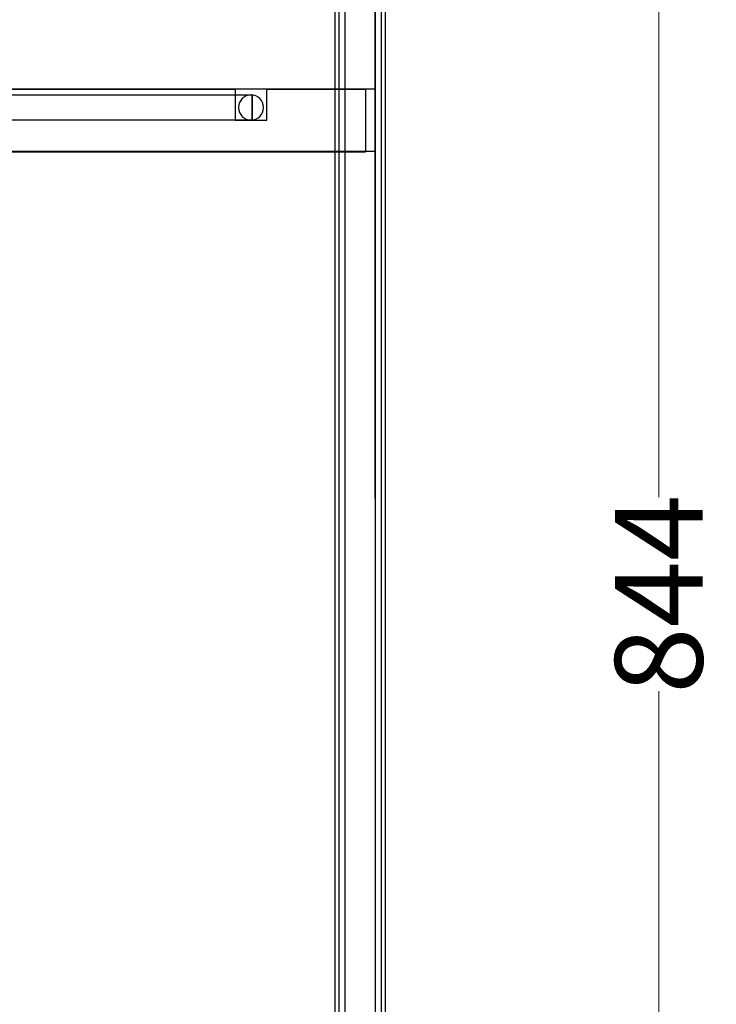
# Model space of a CAD drawing. Units: millimetres. Extents: x 10366 to 13995, y 24552 to 29685.
# Drawn here: x 13098 to 13377, y 26417 to 26811 of the extents above; entities that cross this region are included whole.
import ezdxf

# ---------------------------------------------------------------- set-up
doc = ezdxf.new("R2010")
doc.units = ezdxf.units.MM
doc.header["$LTSCALE"] = 3
doc.layers.add('Hidden_lines', color=7, linetype='Continuous')
doc.layers.add('Layer', color=2, linetype='Continuous')
doc.styles.get("Standard").update_dxf_attribs({"font": 'arial.ttf'})
doc.dimstyles.new('MATEUSZ', dxfattribs={"dimtxt": 35, "dimasz": 16, "dimexe": 0.18, "dimexo": 0.0625, "dimgap": 0.09, "dimtad": 0, "dimdec": 0, "dimdsep": 46, "dimtxsty": 'Standard', "dimblk": 'DOT', "dimcen": 0.09, "dimse1": 1, "dimse2": 1, "dimadec": 0, "dimazin": 0, "dimtfac": 1, "dimtdec": 0, "dimtofl": 0, "dimtmove": 0, "dimatfit": 3, "dimfxl": 1, "dimtolj": 1, "dimtzin": 0, "dimlwd": 9, "dimlwe": 9, "dimarcsym": 0})

# ---------------------------------------------------------------- blocks, each defined once
blk = doc.blocks.new('_Dot')
at = {"color": 0, "linetype": 'ByBlock', "lineweight": -2}
blk.add_line((-0.5, 0), (-1, 0), dxfattribs=at)
at = {"color": 0, "linetype": 'ByBlock', "const_width": 0.5}
blk.add_lwpolyline([(-0.25, 0, 1), (0.25, 0, 1)], format="xyb", close=True, dxfattribs=at)
blk = doc.blocks.new('*D23')
at = {"color": 0, "lineweight": 9, "transparency": 16777216}
for p, q in [((13353.56, 26987.47), (13353.56, 26619.94)), ((13353.56, 26174.98), (13353.56, 26542.52))]:
    blk.add_line(p, q, dxfattribs=at)
at = {"layer": 'Defpoints', "color": 0, "transparency": 16777216}
for p in [(13240.27, 27003.47), (13240.27, 26158.98), (13353.56, 26158.98)]:
    blk.add_point(p, dxfattribs=at)
at = {"color": 0, "lineweight": 9, "transparency": 16777216, "xscale": 16, "yscale": 16, "zscale": 16}
for p, rotation in [((13353.56, 27003.47), 90), ((13353.56, 26158.98), 270)]:
    blk.add_blockref('_Dot', p, dxfattribs=dict(at, rotation=rotation))
at = {"color": 0, "transparency": 16777216, "insert": (13353.56, 26581.23), "char_height": 35, "attachment_point": 5, "rotation": 90}
blk.add_mtext('\\A1;844', dxfattribs=at)

msp = doc.modelspace()

# ---------------------------------------------------------------- linework, layer by layer
at = {"layer": 'Hidden_lines', "color": 0}
for p, q in [((13224.26, 26979.48), (13224.26, 26182.98)), ((13225.76, 26979.48), (13225.76, 26182.98)), ((13228.25, 26979.48), (13228.25, 26182.98)), ((13242.76, 26979.48), (13242.76, 26182.98)), ((12825.19, 26783.15), (13240.27, 26783.15)), ((12867.35, 26782.98), (13184.41, 26782.98)), ((13184.41, 26782.98), (13184.41, 26770.65)), ((13197.08, 26770.65), (13197.08, 26782.98)), ((13197.08, 26782.98), (13236.42, 26782.98)), ((13236.42, 26782.98), (13236.42, 26757.98)), ((12861.01, 26780.65), (13191.22, 26780.65)), ((13191.22, 26770.65), (12861.01, 26770.65)), ((13184.41, 26770.65), (13197.08, 26770.65)), ((12821.42, 26757.98), (13236.42, 26757.98)), ((12825.19, 26758.15), (13240.27, 26758.15))]:
    msp.add_line(p, q, dxfattribs=at)
for points in [[(13191.22, 26775.65, 0), (13191.22, 26780.65, 0)], [(13191.22, 26775.65, 0), (13191.22, 26770.65, 0)]]:
    msp.add_polyline3d(points, close=True, dxfattribs=at)
for start, end in [(0, 180), (180, 0)]:
    msp.add_arc((13190.75, 26775.65), 5, start, end, dxfattribs=at)
at = {"layer": 'Layer', "color": 0}
for p, q in [((13240.27, 26979.48), (13240.27, 26182.98)), ((13240.27, 26619.48), (13240.27, 26979.48)), ((13244.26, 26979.48), (13244.26, 26182.98)), ((13240.27, 26619.48), (13240.27, 26182.98))]:
    msp.add_line(p, q, dxfattribs=at)

# ---------------------------------------------------------------- dimensions: what is measured, and where the dimension line sits
dim = msp.add_linear_dim(base=(13353.56, 26158.98), p1=(13240.27, 27003.47), p2=(13240.27, 26158.98), angle=90, dimstyle='MATEUSZ')
dim.commit()
dim.dimension.update_dxf_attribs({"geometry": '*D23', "text_midpoint": (13353.56, 26581.23)})

doc.saveas('drawing.dxf')
